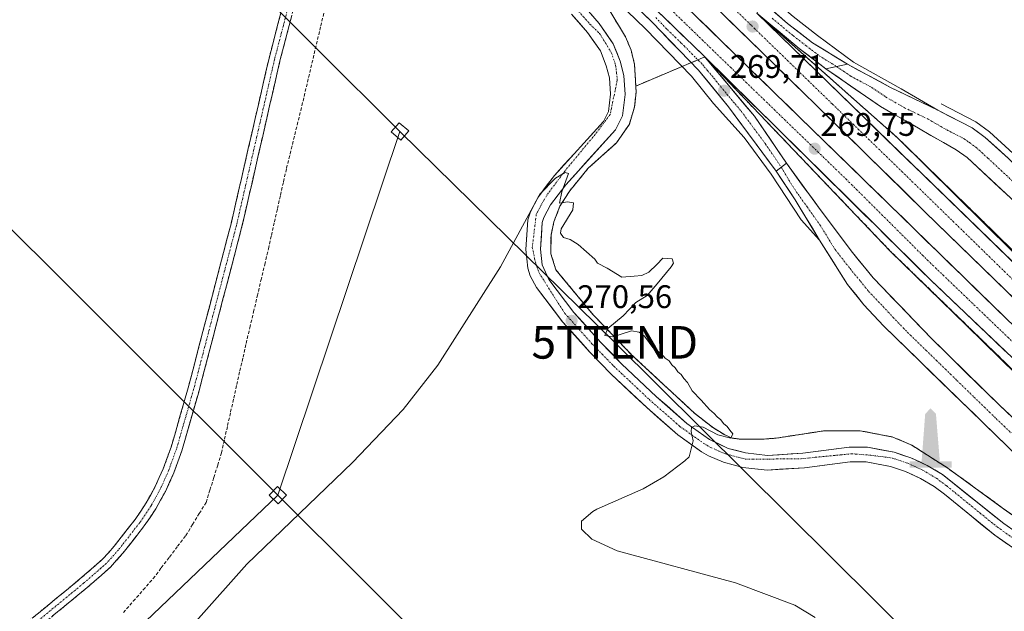
# Model space of a CAD drawing. Units: metres. Extents: x 626014 to 629530, y 4643965 to 4646340.
# Drawn here: x 626530 to 626833, y 4644189 to 4644370 of the extents above; entities that cross this region are included whole.
import ezdxf
from ezdxf.enums import TextEntityAlignment as Align

# ---------------------------------------------------------------- set-up
doc = ezdxf.new("R2010")
doc.units = ezdxf.units.M
doc.header["$MEASUREMENT"] = 0
for name, pattern in [('TRAZO_Y_PUNTO', [1, 0.5, -0.25, 0, -0.25]), ('TRAZOS', [0.75, 0.5, -0.25]), ('TRAZOSX2', [1.5, 1, -0.5])]:
    doc.linetypes.add(name, pattern=pattern)
doc.layers.get('0').update_dxf_attribs({"lineweight": 5})
for name, color, linetype, lineweight in [('Alambrada', 19, 'TRAZOS', 0), ('Arcén (en calzada doble)', 9, 'Continuous', 13), ('Camino', 19, 'TRAZOSX2', 0), ('Camino Cxs', 19, 'Continuous', 0), ('Camino eje', 19, 'TRAZO_Y_PUNTO', 0), ('Carretera de calzada doble', 1, 'Continuous', 13), ('Carretera de calzada doble Cxs', 1, 'Continuous', 13), ('Carretera de calzada doble eje', 1, 'TRAZO_Y_PUNTO', 0), ('Carretera de calzada única', 19, 'Continuous', 13), ('Carretera de calzada única Cxs', 19, 'Continuous', 13), ('Carretera de calzada única eje', 19, 'TRAZO_Y_PUNTO', 0), ('Carretera de calzada única eje en área de descanso', 19, 'TRAZO_Y_PUNTO', 0), ('Carretera de calzada única en área de descanso Cxs', 19, 'Continuous', 13), ('Carátula', 7, 'Continuous', 5), ('Corriente artificial lineal', 5, 'TRAZOSX2', 13), ('Cultivos herbáceos CxS', 92, 'Continuous', 0), ('Curva de nivel normal', 36, 'Continuous', 0), ('Monumento puntual', 7, 'Continuous', 0), ('Núcleo urbano CxS', 19, 'Continuous', 0), ('Punto de cota en terreno', 7, 'Continuous', 0), ('Rótulo de punto de cota en terreno', 19, 'Continuous', 0), ('Tendido', 6, 'Continuous', 0), ('Torre de tendido Cxs', 19, 'Continuous', 0), ('Torre de tendido puntual', 7, 'Continuous', 0), ('Área de descanso', 254, 'TRAZOSX2', 0), ('Área de descanso CxS', 254, 'Continuous', 0)]:
    doc.layers.add(name, color=color, linetype=linetype, lineweight=lineweight)
doc.styles.add('Arial', font='txt', dxfattribs={"height": 0.2})

# ---------------------------------------------------------------- blocks, each defined once
blk = doc.blocks.new('5PATER')
at = {"layer": 'Carátula', "linetype": 'Continuous', "lineweight": 5}
h = blk.add_hatch(color=250, dxfattribs=at)
edge = h.paths.add_edge_path()
edge.add_ellipse((0, 0.01), major_axis=(-1.33, -1.34), ratio=0.999422, start_angle=0, end_angle=360)
blk = doc.blocks.new('5MONUM')
at = {"layer": 'Carátula', "linetype": 'Continuous', "lineweight": 5, "extrusion": (0, 0, -1)}
blk.add_hatch(color=252, dxfattribs=at).paths.add_polyline_path([(6.43, -8.55), (-6.47, -8.54), (-6.47, -6.64), (-2.87, -6.64), (-1.67, 7.96), (-0.02, 9.65), (1.63, 7.96), (2.73, -6.64), (6.43, -6.64)])
blk = doc.blocks.new('5TTEND')
blk.add_text('5TTEND', height=10).set_placement((0, 0), align=Align.MIDDLE_CENTER)

msp = doc.modelspace()

# ---------------------------------------------------------------- linework, layer by layer
at = {"layer": 'Alambrada', "color": 19, "linetype": 'TRAZOS', "lineweight": 0}
msp.add_polyline3d([(626713.09, 4644370.67, 268.52), (626716.53, 4644365.1, 268.59), (626718.21, 4644360.98, 268.76), (626719.3, 4644356.62, 268.81), (626719.78, 4644348.1, 269.22), (626719.31, 4644343.53, 269.62), (626717.71, 4644338.28, 269.51), (626713.76, 4644332.51, 269.77), (626705.07, 4644324.73, 269.89), (626699.37, 4644317.75, 269.93), (626696.37, 4644313.06, 269.95), (626694.5, 4644308.21, 270.02), (626693.62, 4644304.17, 270.1), (626693.6, 4644298.35, 270.14), (626695.1, 4644293.51, 270.15), (626706.48, 4644279.78, 270.37), (626718.49, 4644267.28, 270.13), (626737.67, 4644249.47, 269.99), (626743.26, 4644245.12, 269.87), (626747.03, 4644242.76, 269.95), (626749.26, 4644241.78, 269.6), (626751.55, 4644241.47, 269.33), (626758.56, 4644241.44, 269.09), (626762.78, 4644241.76, 269.01), (626777.39, 4644244, 268.79), (626788.62, 4644244.05, 268.37), (626798.69, 4644242.1, 268.15), (626804.53, 4644239.6, 267.95), (626815.62, 4644232.51, 267.66), (626832.71, 4644220.1, 267.32), (626846.6, 4644210.19, 267.14)], dxfattribs=at)
at = {"layer": 'Arcén (en calzada doble)', "color": 9, "linetype": 'Continuous', "lineweight": 13}
for points in [[(626520.41, 4644609.89), (626522.39, 4644607.96), (626540.76, 4644590.09), (626626.25, 4644508.7), (626662.73, 4644472.49), (626687.87, 4644448.3), (626743.18, 4644394.35), (626760.58, 4644377.77), (626768, 4644371.28), (626775.52, 4644365.46), (626786.63, 4644357.24), (626801.23, 4644349.09), (626812.5, 4644342.54)], [(626501.31, 4644591.25), (626550.6, 4644542.24), (626589.02, 4644503.88), (626662.31, 4644426.23), (626683.07, 4644405.73), (626722.66, 4644367.52), (626736.77, 4644352.96), (626743.61, 4644344.6), (626753.01, 4644334.12), (626761.31, 4644322.84), (626770.46, 4644308.87), (626776.16, 4644302.64)], [(626813.49, 4644344.46), (626824.15, 4644338.98), (626828.43, 4644335.85), (626835.7, 4644329.21), (626865.22, 4644299.87), (626909.68, 4644255.14), (626914.85, 4644249.59), (626917.26, 4644246.71), (626920.07, 4644242.31), (626934.96, 4644214.44), (626938.34, 4644208.66), (626942.48, 4644202.58), (626945.53, 4644198.82), (626953.72, 4644190.02), (626976.35, 4644166.78), (627064.37, 4644080.82), (627163.4, 4643984.62)], [(626800.23, 4644333.94), (626844.38, 4644290.27), (626914.21, 4644222.6)], [(626797.9, 4644299.27), (626821.35, 4644276.35), (626862.41, 4644236.11), (626897.48, 4644202.6), (626907.02, 4644193.41)]]:
    msp.add_lwpolyline(points, dxfattribs=at)
at = {"layer": 'Camino', "color": 19, "linetype": 'TRAZOSX2', "lineweight": 0}
for points in [[(626627.87, 4644443.08), (626625.3, 4644433.39), (626622.69, 4644423.75), (626619.38, 4644404.3), (626616.68, 4644395.71), (626606.97, 4644358.54), (626595.28, 4644307.61), (626586.12, 4644272.56), (626582.12, 4644257.2), (626576.86, 4644238.96), (626574.47, 4644232.37), (626572, 4644226.88), (626569.22, 4644221.87), (626565.82, 4644216.82), (626559.4, 4644208.6), (626555.77, 4644204.55), (626548.86, 4644198.5), (626516.98, 4644172.3), (626495.86, 4644154.08), (626491.83, 4644151.59), (626489.22, 4644150.58), (626487.33, 4644150.29), (626484.96, 4644150.39)], [(626519.21, 4644169.66), (626551.09, 4644195.87), (626558.2, 4644202.09), (626562.05, 4644206.38), (626568.62, 4644214.79), (626572.17, 4644220.07), (626575.1, 4644225.34), (626577.67, 4644231.08), (626580.14, 4644237.9), (626585.45, 4644256.29), (626589.47, 4644271.69), (626598.64, 4644306.78), (626610.32, 4644357.72), (626620, 4644394.76), (626623.13, 4644404.73), (626624.81, 4644414.4), (626626.81, 4644422.33), (626628.45, 4644429.72), (626629.62, 4644431.9), (626633.43, 4644437.17)]]:
    msp.add_lwpolyline(points, dxfattribs=at)
at = {"layer": 'Camino Cxs', "color": 19, "linetype": 'Continuous', "lineweight": 0}
for points in [[(626534.69, 4644186.86, 269.54), (626538.23, 4644189.77, 269.5), (626541.78, 4644192.68, 269.43), (626545.32, 4644195.59, 269.44), (626548.86, 4644198.5, 269.4), (626552.32, 4644201.53, 269.29), (626555.77, 4644204.55, 269.3), (626557.59, 4644206.58, 269.23), (626559.4, 4644208.6, 269.23), (626561.54, 4644211.34, 269.18), (626563.68, 4644214.08, 269.1), (626565.82, 4644216.82, 269.03), (626567.52, 4644219.35, 268.93), (626569.22, 4644221.87, 268.89), (626570.61, 4644224.38, 268.84), (626572, 4644226.88, 268.71), (626573.24, 4644229.63, 268.62), (626574.47, 4644232.37, 268.56), (626575.67, 4644235.67, 268.47), (626576.86, 4644238.96, 268.32), (626578.18, 4644243.52, 268.33), (626579.49, 4644248.08, 268.25), (626580.81, 4644252.64, 268.13), (626582.12, 4644257.2, 268.05), (626583.12, 4644261.04, 268.1), (626584.12, 4644264.88, 268.12), (626585.12, 4644268.72, 268.05), (626586.12, 4644272.56, 267.86), (626587.27, 4644276.94, 267.89), (626588.41, 4644281.32, 267.89), (626589.56, 4644285.7, 267.78), (626590.7, 4644290.09, 267.62), (626591.85, 4644294.47, 267.47), (626592.99, 4644298.85, 267.38), (626594.14, 4644303.23, 267.4), (626595.28, 4644307.61, 267.38), (626596.34, 4644312.24, 267.19), (626597.41, 4644316.87, 267.12), (626598.47, 4644321.5, 267.23), (626599.53, 4644326.13, 267.27), (626600.59, 4644330.76, 267.19), (626601.66, 4644335.39, 267.11), (626602.72, 4644340.02, 267.16), (626603.78, 4644344.65, 267.21), (626604.84, 4644349.28, 267.19), (626605.91, 4644353.91, 267), (626606.97, 4644358.54, 266.91), (626608.18, 4644363.19, 267.07), (626609.4, 4644367.83, 267.02), (626610.61, 4644372.48, 266.97)], [(626613.95, 4644371.61, 266.82), (626612.74, 4644366.98, 266.94), (626611.53, 4644362.35, 266.96), (626610.32, 4644357.72, 266.94), (626609.26, 4644353.09, 267.02), (626608.2, 4644348.46, 267.13), (626607.13, 4644343.83, 267.23), (626606.07, 4644339.2, 267.18), (626605.01, 4644334.57, 267.19), (626603.95, 4644329.93, 267.26), (626602.89, 4644325.3, 267.28), (626601.83, 4644320.67, 267.25), (626600.76, 4644316.04, 267.18), (626599.7, 4644311.41, 267.22), (626598.64, 4644306.78, 267.38), (626597.49, 4644302.39, 267.45), (626596.35, 4644298.01, 267.44), (626595.2, 4644293.62, 267.44), (626594.06, 4644289.24, 267.52), (626592.91, 4644284.85, 267.69), (626591.76, 4644280.46, 267.81), (626590.62, 4644276.08, 267.86), (626589.47, 4644271.69, 267.89), (626588.47, 4644267.84, 267.97), (626587.46, 4644263.99, 268.02), (626586.46, 4644260.14, 268.06), (626585.45, 4644256.29, 268.02), (626584.12, 4644251.69, 268.02), (626582.8, 4644247.1, 268.17), (626581.47, 4644242.5, 268.33), (626580.14, 4644237.9, 268.3), (626578.91, 4644234.49, 268.41), (626577.67, 4644231.08, 268.55), (626576.39, 4644228.21, 268.65), (626575.1, 4644225.34, 268.64), (626573.64, 4644222.71, 268.75), (626572.17, 4644220.07, 268.86), (626570.4, 4644217.43, 268.93), (626568.62, 4644214.79, 269.04), (626566.43, 4644211.99, 269.17), (626564.24, 4644209.18, 269.2), (626562.05, 4644206.38, 269.27), (626560.13, 4644204.24, 269.27), (626558.2, 4644202.09, 269.33), (626554.65, 4644198.98, 269.35), (626551.09, 4644195.87, 269.41), (626547.55, 4644192.96, 269.48), (626544.01, 4644190.05, 269.53), (626540.46, 4644187.13, 269.56)]]:
    msp.add_polyline3d(points, dxfattribs=at)
at = {"layer": 'Camino eje', "color": 19, "linetype": 'TRAZO_Y_PUNTO', "lineweight": 0}
msp.add_lwpolyline([(626618.34, 4644395.24), (626608.65, 4644358.13), (626602.8, 4644332.67), (626596.96, 4644307.2), (626587.8, 4644272.13), (626585.8, 4644264.45), (626583.79, 4644256.75), (626581.16, 4644247.63), (626578.5, 4644238.43), (626576.07, 4644231.73), (626574.84, 4644228.98), (626573.55, 4644226.11), (626572.09, 4644223.48), (626570.7, 4644220.97), (626567.22, 4644215.81), (626560.73, 4644207.49), (626556.99, 4644203.32), (626549.98, 4644197.19), (626534.04, 4644184.08)], dxfattribs=at)
at = {"layer": 'Carretera de calzada doble', "color": 1, "linetype": 'Continuous', "lineweight": 13}
for points in [[(626514.74, 4644600.82), (626517.9, 4644597.7), (626580.17, 4644535.54), (626623.3, 4644492.55), (626668.45, 4644448.07), (626761.95, 4644356.85), (626784.23, 4644335.16), (626808.55, 4644311.31), (626895.57, 4644226.74), (626939.72, 4644183.51), (626962.73, 4644161.25), (627037.35, 4644088.54), (627077.98, 4644049.28), (627144.56, 4643984.28)], [(627135.93, 4643984.12), (627052.72, 4644065.12), (626946.59, 4644168.57), (626840.68, 4644271.53), (626738.47, 4644371.12), (626709.36, 4644399.38), (626631.17, 4644476.06), (626596.02, 4644510.85), (626510.08, 4644596.42)], [(626956.57, 4644177.87), (626952.23, 4644181.78), (626878.61, 4644254.1), (626756.88, 4644372.33)], [(626740.57, 4644359.24), (626793.32, 4644307.16), (626810.43, 4644290.22), (626837.45, 4644264.45), (626860.96, 4644240.93), (626903.74, 4644199.64), (626917.75, 4644186.12), (626960.51, 4644145.17)]]:
    msp.add_lwpolyline(points, dxfattribs=at)
at = {"layer": 'Carretera de calzada doble Cxs', "color": 1, "linetype": 'Continuous', "lineweight": 13}
msp.add_lwpolyline([(626614.08, 4644481.5), (626624.05, 4644472.18), (626624.61, 4644471.62), (626625.56, 4644470.72), (626625.98, 4644470.25), (626626.43, 4644469.74), (626628.61, 4644467.66), (626649.87, 4644447.64), (626681.85, 4644415.99), (626740.57, 4644359.24)], dxfattribs=at)
for points in [[(626834.07, 4644267.67, 269.27), (626830.7, 4644270.89, 269.29), (626827.32, 4644274.11, 269.35), (626823.94, 4644277.34, 269.31), (626820.56, 4644280.56, 269.32), (626817.19, 4644283.78, 269.37), (626813.81, 4644287, 269.36), (626810.43, 4644290.22, 269.38), (626807.01, 4644293.61, 269.45), (626803.59, 4644297, 269.41), (626800.16, 4644300.38, 269.42), (626796.74, 4644303.77, 269.51), (626793.32, 4644307.16, 269.51), (626789.8, 4644310.63, 269.54), (626786.29, 4644314.1, 269.56), (626782.77, 4644317.58, 269.57), (626779.25, 4644321.05, 269.6), (626775.74, 4644324.52, 269.63), (626772.22, 4644327.99, 269.64), (626768.7, 4644331.46, 269.66), (626765.19, 4644334.94, 269.69), (626761.67, 4644338.41, 269.71), (626758.15, 4644341.88, 269.71), (626754.64, 4644345.35, 269.73), (626751.12, 4644348.82, 269.75), (626747.6, 4644352.3, 269.78), (626744.09, 4644355.77, 269.8), (626740.57, 4644359.24, 269.81), (626737.12, 4644362.58, 269.82), (626733.66, 4644365.92, 269.84), (626730.21, 4644369.25, 269.85), (626726.75, 4644372.59, 269.87)], [(626756.88, 4644372.33, 269.5), (626760.46, 4644368.85, 269.48), (626764.04, 4644365.38, 269.44), (626767.62, 4644361.9, 269.42), (626771.2, 4644358.42, 269.42), (626774.78, 4644354.94, 269.39), (626778.36, 4644351.47, 269.37), (626781.94, 4644347.99, 269.36), (626785.52, 4644344.51, 269.34), (626789.1, 4644341.03, 269.27), (626792.68, 4644337.56, 269.23), (626796.26, 4644334.08, 269.23), (626799.84, 4644330.6, 269.18), (626803.42, 4644327.12, 269.16), (626807, 4644323.65, 269.14), (626810.58, 4644320.17, 269.08), (626814.16, 4644316.69, 269.05), (626817.75, 4644313.22, 269.06), (626821.33, 4644309.74, 269.04), (626824.91, 4644306.26, 268.99), (626828.49, 4644302.78, 269), (626832.07, 4644299.31, 268.99), (626835.65, 4644295.83, 268.95)], [(626738.47, 4644371.12, 269.79), (626741.99, 4644367.69, 269.85), (626745.52, 4644364.25, 269.78), (626749.04, 4644360.82, 269.74), (626752.57, 4644357.38, 269.79), (626756.09, 4644353.95, 269.85), (626759.62, 4644350.52, 269.7), (626763.14, 4644347.08, 269.68), (626766.67, 4644343.65, 269.81), (626770.19, 4644340.21, 269.65), (626773.71, 4644336.78, 269.59), (626777.24, 4644333.34, 269.7), (626780.76, 4644329.91, 269.62), (626784.29, 4644326.48, 269.51), (626787.81, 4644323.04, 269.56), (626791.34, 4644319.61, 269.57), (626794.86, 4644316.17, 269.45), (626798.39, 4644312.74, 269.49), (626801.91, 4644309.31, 269.54), (626805.44, 4644305.87, 269.45), (626808.96, 4644302.44, 269.38), (626812.48, 4644299, 269.45), (626816.01, 4644295.57, 269.34), (626819.53, 4644292.13, 269.36), (626823.06, 4644288.7, 269.37), (626826.58, 4644285.27, 269.31), (626830.11, 4644281.83, 269.18), (626833.63, 4644278.4, 269.24)], [(626836.4, 4644284.25, 269), (626832.92, 4644287.63, 269.01), (626829.43, 4644291.01, 269.04), (626825.95, 4644294.4, 269.08), (626822.47, 4644297.78, 269.12), (626818.99, 4644301.16, 269.11), (626815.51, 4644304.54, 269.15), (626812.03, 4644307.93, 269.18), (626808.55, 4644311.31, 269.19), (626805.08, 4644314.72, 269.2), (626801.6, 4644318.12, 269.27), (626798.13, 4644321.53, 269.23), (626794.65, 4644324.94, 269.26), (626791.18, 4644328.35, 269.36), (626787.7, 4644331.75, 269.3), (626784.23, 4644335.16, 269.33), (626781.05, 4644338.26, 269.41), (626777.86, 4644341.36, 269.36), (626774.68, 4644344.46, 269.4), (626771.5, 4644347.55, 269.45), (626768.32, 4644350.65, 269.41), (626765.13, 4644353.75, 269.47), (626761.95, 4644356.85, 269.46), (626758.49, 4644360.23, 269.45), (626755.02, 4644363.61, 269.51), (626751.56, 4644366.99, 269.54), (626748.1, 4644370.36, 269.48)]]:
    msp.add_polyline3d(points, dxfattribs=at)
at = {"layer": 'Carretera de calzada doble eje', "color": 1, "linetype": 'TRAZO_Y_PUNTO', "lineweight": 0}
for points in [[(626534.87, 4644586.25), (626557.4, 4644563.45), (626594.38, 4644526.72), (626631.12, 4644490.46), (626655.54, 4644465.86), (626693.96, 4644428.87), (626717.73, 4644405.09), (626755.19, 4644368.59), (626780.07, 4644344.45), (626804.56, 4644320.67), (626879.48, 4644247.66), (626917.11, 4644211), (626954.09, 4644174.74), (626979.06, 4644150.72), (627023.59, 4644107.18), (627050.73, 4644080.76), (627076.18, 4644056.02), (627101.63, 4644031.29), (627137.88, 4643995.98), (627149.82, 4643984.37)], [(626607.03, 4644494.94), (626664.05, 4644438.72), (626699.67, 4644403.24), (626784.32, 4644321.34), (626809.32, 4644296.47), (626844.79, 4644262.45), (626896.44, 4644211.8), (626940.63, 4644169.05), (626977.55, 4644133.72), (627029.97, 4644082.33), (627077.21, 4644035.95), (627130.79, 4643984.03)]]:
    msp.add_lwpolyline(points, dxfattribs=at)
at = {"layer": 'Carretera de calzada única', "color": 19, "linetype": 'Continuous', "lineweight": 13}
for points in [[(626552.74, 4644574.98), (626624.38, 4644506.78), (626660.86, 4644470.57), (626686.01, 4644446.38), (626741.32, 4644392.42), (626758.77, 4644375.79), (626766.3, 4644369.21), (626773.99, 4644363.25), (626784.73, 4644356.64)], [(626762.83, 4644323.8), (626748.13, 4644343.59), (626738.91, 4644354.86), (626724.68, 4644369.54), (626685.07, 4644407.78), (626664.36, 4644428.23), (626614.08, 4644481.5)], [(626703.17, 4644375.18), (626708.43, 4644369.21), (626712.77, 4644362.96), (626714.91, 4644357.58), (626716.03, 4644353.2), (626716.44, 4644347.38), (626715.63, 4644340.84), (626713.46, 4644336.46), (626698.15, 4644319.63), (626693.47, 4644313.42), (626691.44, 4644309.6), (626690.94, 4644307.99), (626690.36, 4644299.83), (626690.91, 4644294.99), (626692.98, 4644290.54), (626700.68, 4644280.4), (626708.81, 4644271.29), (626715.31, 4644264.62), (626726.09, 4644254.47), (626735.37, 4644246.32), (626742.3, 4644241.37), (626748.09, 4644238.63), (626753.4, 4644237.22), (626760.12, 4644236.47), (626771.06, 4644237.14), (626785.25, 4644238.96), (626790.91, 4644238.96), (626799.05, 4644237.44), (626804.24, 4644235.68), (626809.24, 4644233.41), (626813.9, 4644230.62), (626832.75, 4644215.52), (626847.98, 4644204.86)], [(626778.05, 4644355.29), (626769.9, 4644361.51), (626756.88, 4644372.33)], [(626845.55, 4644201.07), (626830.04, 4644211.93), (626814.54, 4644224.54), (626811.4, 4644226.87), (626807.15, 4644229.42), (626802.59, 4644231.49), (626797.91, 4644233.07), (626790.49, 4644234.46), (626785.54, 4644234.46), (626771.49, 4644232.66), (626760.01, 4644231.95), (626752.57, 4644232.78), (626746.62, 4644234.36), (626742.04, 4644236.32), (626739.86, 4644237.59), (626732.57, 4644242.79), (626723.06, 4644251.14), (626712.15, 4644261.41), (626705.52, 4644268.22), (626697.2, 4644277.54), (626689.19, 4644288.09), (626687.26, 4644291.65), (626686.49, 4644294.04), (626685.84, 4644299.73), (626686.49, 4644308.83), (626687.27, 4644311.34), (626689.66, 4644315.84), (626694.68, 4644322.5), (626709.71, 4644339.02), (626711.26, 4644342.15), (626711.92, 4644347.5), (626711.57, 4644352.48), (626710.62, 4644356.19), (626708.78, 4644360.82), (626704.88, 4644366.43), (626699.95, 4644372.03)], [(626740.57, 4644359.24), (626756.11, 4644340.71), (626765.98, 4644326.25)], [(626926.54, 4644213.07), (626920.35, 4644222.35), (626912.04, 4644237.92), (626907.61, 4644244.06), (626887.7, 4644264.08), (626860.05, 4644291.55), (626837.94, 4644312.72), (626821.53, 4644327.98), (626818.13, 4644330.38), (626794.91, 4644343.68), (626778.05, 4644355.29)], [(626784.73, 4644356.64), (626798, 4644349.55), (626812.5, 4644342.54)], [(626812.5, 4644342.54), (626823.01, 4644337.14), (626827.06, 4644334.18), (626834.21, 4644327.65), (626863.69, 4644298.34), (626908.12, 4644253.64), (626913.23, 4644248.16), (626915.51, 4644245.43), (626918.2, 4644241.22), (626933.07, 4644213.39)], [(626776.16, 4644302.64), (626768.63, 4644315.03), (626762.83, 4644323.8)], [(626765.98, 4644326.25), (626776.33, 4644312.02), (626786.25, 4644298.82), (626792.61, 4644291.07), (626810.64, 4644272.24), (626831.45, 4644251.93), (626849.99, 4644234.26), (626868.09, 4644215.83), (626871.75, 4644212.44), (626876.9, 4644208.52), (626881.39, 4644206.32), (626890.02, 4644203.14), (626894.1, 4644200.86)], [(626895.41, 4644193.62), (626872.71, 4644203.12), (626870.53, 4644204.34), (626866.45, 4644207.38), (626833.92, 4644239.21), (626795.82, 4644276.23), (626789.73, 4644282.78), (626784.78, 4644288.93), (626776.16, 4644302.64)]]:
    msp.add_lwpolyline(points, dxfattribs=at)
at = {"layer": 'Carretera de calzada única Cxs', "color": 19, "linetype": 'Continuous', "lineweight": 13}
for points in [[(626784.73, 4644356.64), (626778.05, 4644355.29)], [(626765.98, 4644326.25), (626762.83, 4644323.8)]]:
    msp.add_lwpolyline(points, dxfattribs=at)
for points in [[(626705.8, 4644372.2, 268.27), (626708.43, 4644369.21, 268.44), (626710.6, 4644366.09, 268.59), (626712.77, 4644362.96, 268.74), (626713.84, 4644360.27, 268.82), (626714.91, 4644357.58, 268.92), (626716.03, 4644353.2, 269.02), (626716.24, 4644350.29, 269.1), (626716.44, 4644347.38, 269.18), (626716.04, 4644344.11, 269.26), (626715.63, 4644340.84, 269.33), (626713.46, 4644336.46, 269.56), (626710.4, 4644333.09, 269.59), (626707.34, 4644329.73, 269.74), (626704.27, 4644326.36, 269.8), (626701.21, 4644323, 269.82), (626698.15, 4644319.63, 269.94), (626695.81, 4644316.53, 269.97), (626693.47, 4644313.42, 270.11), (626691.44, 4644309.6, 270.1), (626690.94, 4644307.99, 270.08), (626690.65, 4644303.91, 270.22), (626690.36, 4644299.83, 270.28), (626690.91, 4644294.99, 270.35), (626692.98, 4644290.54, 270.36), (626695.55, 4644287.16, 270.36), (626698.11, 4644283.78, 270.4), (626700.68, 4644280.4, 270.44), (626703.39, 4644277.36, 270.46), (626706.1, 4644274.33, 270.39), (626708.81, 4644271.29, 270.03), (626712.06, 4644267.96, 270.14), (626715.31, 4644264.62, 270.13), (626718.9, 4644261.24, 270.1), (626722.5, 4644257.85, 270.09), (626726.09, 4644254.47, 270), (626729.18, 4644251.75, 270), (626732.28, 4644249.04, 270.01), (626735.37, 4644246.32, 269.98), (626738.84, 4644243.85, 269.9), (626742.3, 4644241.37, 269.83), (626745.2, 4644240, 269.81), (626748.09, 4644238.63, 269.63), (626750.75, 4644237.93, 269.55), (626753.4, 4644237.22, 269.44), (626756.76, 4644236.85, 269.31), (626760.12, 4644236.47, 269.29), (626763.77, 4644236.69, 269.2), (626767.41, 4644236.92, 269.09), (626771.06, 4644237.14, 269.02), (626775.79, 4644237.75, 268.93), (626780.52, 4644238.35, 268.87), (626785.25, 4644238.96, 268.69), (626788.08, 4644238.96, 268.6), (626790.91, 4644238.96, 268.52), (626794.98, 4644238.2, 268.36), (626799.05, 4644237.44, 268.18), (626801.65, 4644236.56, 268.09), (626804.24, 4644235.68, 268.02), (626806.74, 4644234.55, 267.95), (626809.24, 4644233.41, 267.84), (626811.57, 4644232.02, 267.78), (626813.9, 4644230.62, 267.76), (626817.67, 4644227.6, 267.71), (626821.44, 4644224.58, 267.7), (626825.21, 4644221.56, 267.6), (626828.98, 4644218.54, 267.53), (626832.75, 4644215.52, 267.48), (626836.56, 4644212.86, 267.33)], [(626726.75, 4644372.59, 269.87), (626730.21, 4644369.25, 269.85), (626733.66, 4644365.92, 269.84), (626737.12, 4644362.58, 269.82), (626740.57, 4644359.24, 269.81), (626740.57, 4644359.24, 269.81), (626743.68, 4644355.53, 269.79), (626746.79, 4644351.83, 269.76), (626749.89, 4644348.12, 269.72), (626753, 4644344.42, 269.69), (626756.11, 4644340.71, 269.66), (626758.58, 4644337.1, 269.64), (626761.05, 4644333.48, 269.63), (626763.51, 4644329.87, 269.57), (626765.98, 4644326.25, 269.51), (626762.83, 4644323.8, 269.3), (626759.89, 4644327.76, 269.34), (626756.95, 4644331.72, 269.38), (626754.01, 4644335.67, 269.43), (626751.07, 4644339.63, 269.58), (626748.13, 4644343.59, 269.59), (626745.06, 4644347.35, 269.6), (626741.98, 4644351.1, 269.65), (626738.91, 4644354.86, 269.66), (626736.06, 4644357.8, 269.69), (626733.22, 4644360.73, 269.71), (626730.37, 4644363.67, 269.75), (626727.53, 4644366.6, 269.74), (626724.68, 4644369.54, 269.75), (626721.38, 4644372.73, 269.79)], [(626762.54, 4644372.5, 269.34), (626766.3, 4644369.21, 269.3), (626770.15, 4644366.23, 269.25), (626773.99, 4644363.25, 269.27), (626777.57, 4644361.05, 269.18), (626781.15, 4644358.84, 269.19), (626784.73, 4644356.64, 269.1), (626784.73, 4644356.64, 269.1), (626781.39, 4644355.97, 269.26), (626778.05, 4644355.29, 269.32), (626775.33, 4644357.36, 269.35), (626772.62, 4644359.44, 269.37), (626769.9, 4644361.51, 269.39), (626766.65, 4644364.22, 269.4), (626763.39, 4644366.92, 269.44), (626760.14, 4644369.63, 269.48), (626756.88, 4644372.33, 269.5)], [(626833.92, 4644209.22, 267.59), (626830.04, 4644211.93, 267.78), (626826.17, 4644215.08, 267.99), (626822.29, 4644218.24, 267.98), (626818.42, 4644221.39, 267.98), (626814.54, 4644224.54, 268.02), (626811.4, 4644226.87, 268.07), (626807.15, 4644229.42, 268.09), (626804.87, 4644230.46, 268.15), (626802.59, 4644231.49, 268.2), (626797.91, 4644233.07, 268.3), (626794.2, 4644233.77, 268.39), (626790.49, 4644234.46, 268.47), (626785.54, 4644234.46, 268.52), (626780.86, 4644233.86, 268.59), (626776.17, 4644233.26, 268.71), (626771.49, 4644232.66, 268.74), (626767.66, 4644232.42, 269.08), (626763.84, 4644232.19, 269.37), (626760.01, 4644231.95, 269.56), (626756.29, 4644232.37, 269.59), (626752.57, 4644232.78, 269.58), (626749.6, 4644233.57, 269.58), (626746.62, 4644234.36, 269.66), (626742.04, 4644236.32, 269.85), (626739.86, 4644237.59, 269.92), (626736.22, 4644240.19, 270.02), (626732.57, 4644242.79, 269.96), (626729.4, 4644245.57, 269.99), (626726.23, 4644248.36, 269.95), (626723.06, 4644251.14, 270.06), (626719.42, 4644254.56, 270.13), (626715.79, 4644257.99, 270.17), (626712.15, 4644261.41, 270.22), (626708.84, 4644264.82, 270.26), (626705.52, 4644268.22, 270.34), (626702.75, 4644271.33, 270.34), (626699.97, 4644274.43, 270.39), (626697.2, 4644277.54, 270.47), (626694.53, 4644281.06, 270.43), (626691.86, 4644284.57, 270.46), (626689.19, 4644288.09, 270.35), (626687.26, 4644291.65, 270.32), (626686.49, 4644294.04, 270.36), (626686.17, 4644296.89, 270.36), (626685.84, 4644299.73, 270.32), (626686.17, 4644304.28, 270.26), (626686.49, 4644308.83, 269.94), (626687.27, 4644311.34, 269.61), (626688.47, 4644313.59, 269.55), (626689.66, 4644315.84, 269.57), (626692.17, 4644319.17, 269.62), (626694.68, 4644322.5, 269.5), (626697.69, 4644325.8, 269.38), (626700.69, 4644329.11, 269.42), (626703.7, 4644332.41, 269.34), (626706.7, 4644335.72, 269.18), (626709.71, 4644339.02, 269.17), (626711.26, 4644342.15, 269.3), (626711.59, 4644344.83, 269.21), (626711.92, 4644347.5, 269.07), (626711.57, 4644352.48, 268.88), (626710.62, 4644356.19, 268.74), (626708.78, 4644360.82, 268.57), (626706.83, 4644363.63, 268.45), (626704.88, 4644366.43, 268.42), (626702.42, 4644369.23, 268.33), (626699.95, 4644372.03, 268.24)]]:
    msp.add_polyline3d(points, dxfattribs=at)
at = {"layer": 'Carretera de calzada única eje', "color": 19, "linetype": 'TRAZO_Y_PUNTO', "lineweight": 0}
for points in [[(626700.63, 4644374.59), (626705.56, 4644368.99), (626708.54, 4644366.12), (626712.12, 4644360.31), (626713.49, 4644356.39), (626714, 4644351.78), (626711.78, 4644341.19), (626707.17, 4644335.05), (626697.95, 4644323.95), (626692.83, 4644317.12), (626691.12, 4644314.39), (626689.07, 4644310.46), (626687.88, 4644300.39), (626688.56, 4644296.98), (626689.24, 4644294.59), (626689.93, 4644292.54), (626697.88, 4644280.1), (626706.2, 4644270.78), (626712.83, 4644263.97), (626723.74, 4644253.7), (626733.25, 4644245.35), (626740.54, 4644240.15), (626742.72, 4644238.88), (626747.3, 4644236.92), (626753.25, 4644235.34), (626760.61, 4644235.34), (626770.46, 4644235.45), (626786.02, 4644236.96), (626791.9, 4644236.53), (626798.59, 4644235.63), (626803.27, 4644234.05), (626807.83, 4644231.98), (626812.08, 4644229.43), (626815.22, 4644227.1), (626830.72, 4644214.49), (626846.23, 4644203.63)], [(626725.79, 4644370.99), (626729.35, 4644367.32), (626733.54, 4644363.27), (626734.55, 4644362.3), (626738.1, 4644358.63), (626739.74, 4644357.05), (626740.23, 4644356.47), (626740.71, 4644355.89), (626741.68, 4644354.73), (626743.63, 4644352.42), (626748.23, 4644346.78), (626750.18, 4644344.47), (626752.12, 4644342.15), (626759.47, 4644332.25), (626764.4, 4644325.02)], [(626761.59, 4644370.77), (626768.1, 4644365.36), (626771.95, 4644362.38), (626776.02, 4644359.27), (626781.38, 4644355.96)]]:
    msp.add_lwpolyline(points, dxfattribs=at)
at = {"layer": 'Carretera de calzada única eje en área de descanso', "color": 19, "linetype": 'TRAZO_Y_PUNTO', "lineweight": 0}
for points in [[(626781.38, 4644355.96), (626783.5, 4644354.51), (626785.6, 4644353.06), (626792.24, 4644349.52), (626796.45, 4644346.61), (626802.26, 4644343.29), (626809.51, 4644339.78), (626815.31, 4644336.46), (626820.57, 4644333.76), (626822.27, 4644332.56), (626824.29, 4644331.08), (626827.87, 4644327.82), (626836.07, 4644320.18)], [(626764.4, 4644325.02), (626766.7, 4644321.07), (626769.58, 4644316.69), (626772.32, 4644312.86), (626776.24, 4644307.33), (626780.95, 4644299.71), (626785.51, 4644293.87), (626788.7, 4644290), (626791.17, 4644286.92), (626795.68, 4644282.22), (626798.72, 4644278.94), (626803.23, 4644274.23), (626813.19, 4644264.56), (626818.39, 4644259.48), (626823.59, 4644254.41), (626830.41, 4644247.78), (626835.05, 4644243.36)]]:
    msp.add_lwpolyline(points, dxfattribs=at)
at = {"layer": 'Carretera de calzada única en área de descanso Cxs', "color": 19, "linetype": 'Continuous', "lineweight": 13}
for points in [[(626784.73, 4644356.64), (626778.05, 4644355.29)], [(626765.98, 4644326.25), (626762.83, 4644323.8)]]:
    msp.add_lwpolyline(points, dxfattribs=at)
for points in [[(626834.66, 4644315.77, 268.6), (626831.38, 4644318.82, 268.59), (626828.09, 4644321.88, 268.61), (626824.81, 4644324.93, 268.64), (626821.53, 4644327.98, 268.71), (626818.13, 4644330.38, 268.72), (626814.26, 4644332.6, 268.74), (626810.39, 4644334.81, 268.78), (626806.52, 4644337.03, 268.85), (626802.65, 4644339.25, 268.92), (626798.78, 4644341.46, 269.03), (626794.91, 4644343.68, 269.1), (626791.54, 4644346, 269.16), (626788.17, 4644348.32, 269.24), (626784.79, 4644350.65, 269.28), (626781.42, 4644352.97, 269.3), (626778.05, 4644355.29, 269.32), (626781.39, 4644355.97, 269.26), (626784.73, 4644356.64, 269.1), (626788.05, 4644354.87, 269.01), (626791.37, 4644353.1, 269.08), (626794.68, 4644351.32, 268.85), (626798, 4644349.55, 268.92), (626801.63, 4644347.8, 269.04), (626805.25, 4644346.05, 268.84), (626808.88, 4644344.29, 268.86), (626812.5, 4644342.54, 268.83), (626816, 4644340.74, 268.7), (626819.51, 4644338.94, 268.74), (626823.01, 4644337.14, 268.74), (626825.04, 4644335.66, 268.78), (626827.06, 4644334.18, 268.78), (626830.64, 4644330.92, 268.62), (626834.21, 4644327.65, 268.48)], [(626833.92, 4644239.21, 267.39), (626830.46, 4644242.58, 267.47), (626826.99, 4644245.94, 267.55), (626823.53, 4644249.31, 267.67), (626820.07, 4644252.67, 267.78), (626816.6, 4644256.04, 267.88), (626813.14, 4644259.4, 268.02), (626809.67, 4644262.77, 268.2), (626806.21, 4644266.13, 268.35), (626802.75, 4644269.5, 268.42), (626799.28, 4644272.86, 268.49), (626795.82, 4644276.23, 268.55), (626792.78, 4644279.51, 268.57), (626789.73, 4644282.78, 268.61), (626787.26, 4644285.86, 268.66), (626784.78, 4644288.93, 268.68), (626782.63, 4644292.36, 268.7), (626780.47, 4644295.79, 268.73), (626778.32, 4644299.21, 268.75), (626776.16, 4644302.64, 268.87), (626773.65, 4644306.77, 268.93), (626771.14, 4644310.9, 269.06), (626768.63, 4644315.03, 269.17), (626766.7, 4644317.95, 269.29), (626764.76, 4644320.88, 269.27), (626762.83, 4644323.8, 269.3), (626765.98, 4644326.25, 269.51), (626768.57, 4644322.69, 269.48), (626771.16, 4644319.14, 269.41), (626773.74, 4644315.58, 269.34), (626776.33, 4644312.02, 269.23), (626778.81, 4644308.72, 269.14), (626781.29, 4644305.42, 269.03), (626783.77, 4644302.12, 268.94), (626786.25, 4644298.82, 268.82), (626788.37, 4644296.24, 268.76), (626790.49, 4644293.65, 268.68), (626792.61, 4644291.07, 268.64), (626795.62, 4644287.93, 268.55), (626798.62, 4644284.79, 268.53), (626801.63, 4644281.66, 268.44), (626804.63, 4644278.52, 268.34), (626807.64, 4644275.38, 268.31), (626810.64, 4644272.24, 268.17), (626814.11, 4644268.86, 268.06), (626817.58, 4644265.47, 267.95), (626821.05, 4644262.09, 267.78), (626824.51, 4644258.7, 267.69), (626827.98, 4644255.32, 267.61), (626831.45, 4644251.93, 267.48), (626834.54, 4644248.99, 267.41)]]:
    msp.add_polyline3d(points, dxfattribs=at)
at = {"layer": 'Corriente artificial lineal', "color": 5, "linetype": 'TRAZOSX2', "lineweight": 13}
msp.add_polyline3d([(626562.21, 4644188.16, 268.46), (626565.25, 4644191.65, 268.66), (626568.29, 4644195.13, 268.7), (626571.33, 4644198.61, 268.46), (626573.85, 4644201.92, 268.77), (626576.36, 4644205.23, 268.5), (626578.87, 4644208.54, 268.85), (626581.39, 4644211.84, 268.23), (626583.46, 4644215.24, 268.48), (626585.53, 4644218.63, 268.08), (626587.61, 4644222.03, 268.46), (626588.8, 4644225.83, 268.51), (626589.99, 4644229.64, 268.24), (626591.18, 4644233.44, 267.61), (626592.37, 4644237.24, 267.76), (626593.29, 4644241.43, 267.79), (626594.22, 4644245.62, 267.78), (626595.15, 4644249.81, 267.73), (626596.1, 4644254.02, 267.59), (626597.05, 4644258.22, 267.6), (626598, 4644262.43, 267.7), (626598.96, 4644266.64, 267.87), (626599.91, 4644270.85, 267.76), (626601.06, 4644275.7, 267.38), (626602.2, 4644280.55, 267.35), (626603.35, 4644285.4, 267.68), (626604.49, 4644290.25, 267.76), (626605.64, 4644295.1, 267.33), (626606.79, 4644299.95, 267.17), (626607.71, 4644304.07, 267.32), (626608.64, 4644308.2, 267.47), (626609.57, 4644312.32, 267.43), (626610.49, 4644316.44, 267.23), (626611.42, 4644320.57, 267.01), (626612.34, 4644324.69, 267.19), (626613.44, 4644329.12, 267.49), (626614.53, 4644333.55, 267.3), (626615.62, 4644337.98, 267), (626616.71, 4644342.42, 267.1), (626617.74, 4644346.78, 267.31), (626618.77, 4644351.15, 267.33), (626619.81, 4644355.51, 267.09), (626620.84, 4644359.88, 266.88), (626621.87, 4644364.24, 266.88), (626622.86, 4644368.41, 266.76), (626623.85, 4644372.58, 266.91)], dxfattribs=at)
at = {"layer": 'Cultivos herbáceos CxS', "color": 92, "linetype": 'Continuous', "lineweight": 0}
msp.add_polyline3d([(626705.67, 4644383.18, 269.46), (626716.53, 4644365.1, 268.76), (626718.21, 4644360.98, 268.73), (626719.3, 4644356.62, 268.96), (626719.67, 4644349.96, 269.48), (626719.78, 4644348.1, 269.62), (626719.31, 4644343.53, 269.79), (626717.71, 4644338.28, 269.92), (626713.76, 4644332.51, 269.94), (626705.07, 4644324.73, 269.97), (626699.37, 4644317.75, 269.98), (626696.37, 4644313.06, 269.98), (626694.5, 4644308.21, 270.03), (626693.62, 4644304.17, 270.1), (626693.6, 4644298.35, 270.15), (626695.1, 4644293.51, 270.27), (626696.96, 4644291.26, 270.27), (626706.48, 4644279.78, 270.28), (626713.62, 4644272.35, 270.26), (626714.37, 4644271.57, 270.23), (626718.49, 4644267.28, 270.13), (626737.67, 4644249.47, 270.04), (626743.26, 4644245.12, 269.94), (626747.03, 4644242.76, 269.71), (626749.26, 4644241.78, 269.54), (626749.79, 4644241.71, 269.49), (626751.55, 4644241.47, 269.35), (626758.56, 4644241.44, 269.11), (626762.78, 4644241.76, 269.07), (626764.2, 4644241.98, 269.08), (626777.39, 4644244, 268.87), (626788.62, 4644244.05, 268.49), (626791.36, 4644243.52, 268.42), (626798.69, 4644242.1, 268.06), (626804.53, 4644239.6, 267.95), (626815.62, 4644232.51, 267.65), (626832.71, 4644220.1, 267.36), (626846.6, 4644210.19, 267.2)], dxfattribs=at)
msp.add_polyline3d([(626705.67, 4644383.18, 269.46), (626716.53, 4644365.1, 268.76), (626718.21, 4644360.98, 268.73), (626719.3, 4644356.62, 268.96), (626719.67, 4644349.96, 269.48), (626719.78, 4644348.1, 269.62), (626719.31, 4644343.53, 269.79), (626717.71, 4644338.28, 269.92), (626713.76, 4644332.51, 269.94), (626705.07, 4644324.73, 269.97), (626699.37, 4644317.75, 269.98), (626696.37, 4644313.06, 269.98), (626694.5, 4644308.21, 270.03), (626693.62, 4644304.17, 270.1), (626693.6, 4644298.35, 270.15), (626695.1, 4644293.51, 270.27), (626696.96, 4644291.26, 270.27), (626706.48, 4644279.78, 270.28), (626713.62, 4644272.35, 270.26), (626714.37, 4644271.57, 270.23), (626718.49, 4644267.28, 270.13), (626737.67, 4644249.47, 270.04), (626743.26, 4644245.12, 269.94), (626747.03, 4644242.76, 269.71), (626749.26, 4644241.78, 269.54), (626749.79, 4644241.71, 269.49), (626751.55, 4644241.47, 269.35), (626758.56, 4644241.44, 269.11), (626762.78, 4644241.76, 269.07), (626764.2, 4644241.98, 269.08), (626777.39, 4644244, 268.87), (626788.62, 4644244.05, 268.49), (626791.36, 4644243.52, 268.42), (626798.69, 4644242.1, 268.06), (626804.53, 4644239.6, 267.95), (626815.62, 4644232.51, 267.65), (626832.71, 4644220.1, 267.36), (626846.6, 4644210.19, 267.2)], dxfattribs=at)
at = {"layer": 'Curva de nivel normal', "color": 36, "linetype": 'Continuous', "lineweight": 0}
msp.add_polyline3d([(626569.6, 4644168.78, 270), (626600.16, 4644203.05, 270), (626632.63, 4644234.3, 270), (626648.23, 4644250.55, 270), (626658.83, 4644264.22, 270), (626678.06, 4644294.4, 270), (626690.19, 4644316.69, 270), (626694.96, 4644321.64, 270), (626697.95, 4644323.41, 270), (626698.98, 4644323.05, 270), (626696.96, 4644317.45, 270), (626696.22, 4644313.97, 270), (626698.72, 4644314.33, 270), (626700.5, 4644314.11, 270), (626700.36, 4644311.97, 270), (626696.79, 4644306.07, 270), (626696.53, 4644304.72, 270), (626697.51, 4644303.46, 270), (626699.53, 4644302.81, 270), (626701.95, 4644301.23, 270), (626707.13, 4644296.75, 270), (626707.91, 4644295.52, 270), (626710.88, 4644294.02, 270), (626715.43, 4644291.26, 270), (626719.19, 4644291.54, 270), (626721.52, 4644291.77, 270), (626723.68, 4644292.72, 270), (626726.15, 4644295.09, 270), (626728.01, 4644297.11, 270), (626730.87, 4644296.88, 270), (626731.25, 4644295.58, 270), (626730.58, 4644294.4, 270), (626726.2, 4644289.2, 270), (626723.2, 4644285.57, 270), (626719.64, 4644283.44, 270), (626715.76, 4644279.3, 270), (626711.13, 4644275.48, 270), (626710.16, 4644273.31, 270), (626712.57, 4644272.85, 270), (626718.37, 4644274.72, 270), (626720.68, 4644274.36, 270), (626722.34, 4644273.08, 270), (626724.9, 4644269.67, 270), (626727.59, 4644267.67, 270), (626728.75, 4644266.38, 270), (626729.9, 4644265.53, 270), (626730.71, 4644264.34, 270), (626731.78, 4644263.41, 270), (626732.55, 4644262.18, 270), (626733.65, 4644261.28, 270), (626734.44, 4644260.08, 270), (626735.55, 4644258.84, 270), (626736.96, 4644256.26, 270), (626739.8, 4644253.43, 270), (626742.28, 4644250.57, 270), (626743.75, 4644249.38, 270), (626744.68, 4644248.3, 270), (626745.81, 4644247.44, 270), (626746.66, 4644246.29, 270), (626747.74, 4644245.37, 270), (626748.55, 4644244.18, 270), (626749.5, 4644243.11, 270), (626748.87, 4644241.74, 270), (626744.86, 4644242.8, 270), (626740.39, 4644245.12, 270), (626737.78, 4644245.6, 270), (626736.77, 4644245.08, 270), (626736.73, 4644243.84, 270), (626737.36, 4644240.99, 270), (626736.09, 4644236.02, 270), (626734.78, 4644234.83, 270), (626728.31, 4644229.87, 270), (626721.96, 4644226.21, 270), (626707.69, 4644219.9, 270), (626706.43, 4644219.23, 270), (626702.99, 4644216.23, 270), (626702.98, 4644213.77, 270), (626706.14, 4644210.7, 270), (626713.94, 4644207.13, 270), (626750.33, 4644197.29, 270), (626768.57, 4644190.49, 270), (626774.84, 4644186.65, 270)], dxfattribs=at)
at = {"layer": 'Núcleo urbano CxS', "color": 19, "linetype": 'Continuous', "lineweight": 0}
for points in [[(626846.6, 4644210.19, 267.2), (626832.71, 4644220.1, 267.36), (626815.62, 4644232.51, 267.65), (626804.53, 4644239.6, 267.95), (626798.69, 4644242.1, 268.06), (626791.36, 4644243.52, 268.42), (626788.62, 4644244.05, 268.49), (626777.39, 4644244, 268.87), (626764.2, 4644241.98, 269.08), (626762.78, 4644241.76, 269.07), (626758.56, 4644241.44, 269.11), (626751.55, 4644241.47, 269.35), (626749.79, 4644241.71, 269.49), (626749.26, 4644241.78, 269.54), (626747.03, 4644242.76, 269.71), (626743.26, 4644245.12, 269.94), (626737.67, 4644249.47, 270.04), (626718.49, 4644267.28, 270.13), (626714.37, 4644271.57, 270.23), (626713.62, 4644272.35, 270.26), (626706.48, 4644279.78, 270.28), (626696.96, 4644291.26, 270.27), (626695.1, 4644293.51, 270.27), (626693.6, 4644298.35, 270.15), (626693.62, 4644304.17, 270.1), (626694.5, 4644308.21, 270.03), (626696.37, 4644313.06, 269.98), (626699.37, 4644317.75, 269.98), (626705.07, 4644324.73, 269.97), (626713.76, 4644332.51, 269.94), (626717.71, 4644338.28, 269.92), (626719.31, 4644343.53, 269.79), (626719.78, 4644348.1, 269.62), (626719.67, 4644349.96, 269.48), (626719.3, 4644356.62, 268.96), (626718.21, 4644360.98, 268.73), (626716.53, 4644365.1, 268.76), (626705.67, 4644383.18, 269.46)], [(626705.67, 4644383.18, 269.46), (626716.53, 4644365.1, 268.76), (626718.21, 4644360.98, 268.73), (626719.3, 4644356.62, 268.96), (626719.67, 4644349.96, 269.48), (626719.78, 4644348.1, 269.62), (626719.31, 4644343.53, 269.79), (626717.71, 4644338.28, 269.92), (626713.76, 4644332.51, 269.94), (626705.07, 4644324.73, 269.97), (626699.37, 4644317.75, 269.98), (626696.37, 4644313.06, 269.98), (626694.5, 4644308.21, 270.03), (626693.62, 4644304.17, 270.1), (626693.6, 4644298.35, 270.15), (626695.1, 4644293.51, 270.27), (626696.96, 4644291.26, 270.27), (626706.48, 4644279.78, 270.28), (626713.62, 4644272.35, 270.26), (626714.37, 4644271.57, 270.23), (626718.49, 4644267.28, 270.13), (626737.67, 4644249.47, 270.04), (626743.26, 4644245.12, 269.94), (626747.03, 4644242.76, 269.71), (626749.26, 4644241.78, 269.54), (626749.79, 4644241.71, 269.49), (626751.55, 4644241.47, 269.35), (626758.56, 4644241.44, 269.11), (626762.78, 4644241.76, 269.07), (626764.2, 4644241.98, 269.08), (626777.39, 4644244, 268.87), (626788.62, 4644244.05, 268.49), (626791.36, 4644243.52, 268.42), (626798.69, 4644242.1, 268.06), (626804.53, 4644239.6, 267.95), (626815.62, 4644232.51, 267.65), (626832.71, 4644220.1, 267.36), (626846.6, 4644210.19, 267.2)]]:
    msp.add_polyline3d(points, dxfattribs=at)
at = {"layer": 'Tendido', "color": 6, "linetype": 'Continuous', "lineweight": 0}
for points in [[(626058.7, 4644918.82, 266.55), (626086.32, 4644891.33, 267.25), (626188.61, 4644789.6, 265.24), (626292.36, 4644687.54, 269.69), (626371.41, 4644609.69, 268.87), (626452.77, 4644529.24, 268.03), (626520.56, 4644462.07, 268.18), (626647.18, 4644336.01, 267.29)], [(626061.33, 4644770.8, 268.69), (626117.75, 4644714.36, 268.76), (626257.13, 4644576.31, 270.84), (626369.57, 4644463.49, 270.81), (626459.2, 4644374.33, 270.9), (626609.66, 4644224.26, 269.65)], [(626647.18, 4644336.01, 267.29), (626609.66, 4644224.26, 269.65)], [(626647.18, 4644336.01, 267.29), (626713.22, 4644271.2, 269.83), (626806.5, 4644178.72, 268.42), (626920.1, 4644066.48, 268.34), (627005.62, 4643981.78, 267.39)], [(626609.66, 4644224.26, 269.65), (626514.77, 4644133.79, 270.44), (626380.57, 4644032.08, 271.99), (626305.16, 4643969.19, 273.24)], [(626609.66, 4644224.26, 269.65), (626713.12, 4644121.22, 272.29), (626835.14, 4643999.92, 269.55), (626856.05, 4643979.09, 269.31)]]:
    msp.add_polyline3d(points, dxfattribs=at)
at = {"layer": 'Torre de tendido Cxs', "color": 19, "linetype": 'Continuous', "lineweight": 0}
for points in [[(626647.44, 4644333.32), (626649.88, 4644336.17), (626646.93, 4644338.7), (626644.48, 4644335.85), (626647.44, 4644333.32)], [(626609.77, 4644221.56), (626612.36, 4644224.26), (626609.55, 4644226.96), (626606.97, 4644224.26), (626609.77, 4644221.56)]]:
    msp.add_lwpolyline(points, dxfattribs=at)
for points in [[(626647.44, 4644333.32, 267.45), (626644.48, 4644335.85, 267.27), (626646.93, 4644338.7, 267.14), (626649.88, 4644336.17, 267.36), (626647.44, 4644333.32, 267.45)], [(626609.77, 4644221.56, 269.81), (626606.97, 4644224.26, 269.44), (626609.55, 4644226.96, 269.38), (626612.36, 4644224.26, 269.8), (626609.77, 4644221.56, 269.81)]]:
    msp.add_polyline3d(points, close=True, dxfattribs=at)
at = {"layer": 'Área de descanso', "color": 254, "linetype": 'TRAZOSX2', "lineweight": 0}
for points in [[(626836.46, 4644373.25, 268.19), (626832.21, 4644375.85, 268.25), (626827.98, 4644378.45, 268.46), (626827.96, 4644378.46, 268.46), (626827.94, 4644378.46, 268.46), (626827.66, 4644378.52, 268.44), (626820.18, 4644380.09, 268.03), (626815.35, 4644381.1, 268.05), (626805.57, 4644383.53, 268.05), (626794.51, 4644386.75, 268.05), (626772.64, 4644393.52, 268.17), (626770.64, 4644394.14, 268.04), (626769.67, 4644394.48, 267.97), (626769.6, 4644394.5, 267.96), (626756.88, 4644372.33, 269.5), (626800.23, 4644333.94, 269.05), (626914.21, 4644222.6, 268.33)], [(626907.02, 4644193.41, 268.24), (626797.9, 4644299.27, 269.14), (626740.87, 4644358.89, 269.8), (626719.67, 4644349.96, 269.07), (626719.78, 4644348.1, 269.22), (626719.31, 4644343.53, 269.62), (626717.71, 4644338.28, 269.51), (626713.76, 4644332.51, 269.77), (626705.07, 4644324.73, 269.89), (626699.37, 4644317.75, 269.93), (626696.37, 4644313.06, 269.95), (626694.5, 4644308.21, 270.02), (626693.62, 4644304.17, 270.1), (626693.6, 4644298.35, 270.14), (626695.1, 4644293.51, 270.15), (626706.48, 4644279.78, 270.37), (626713.62, 4644272.35, 269.77), (626714.37, 4644271.57, 269.94), (626718.49, 4644267.28, 270.13), (626737.67, 4644249.47, 269.99), (626743.26, 4644245.12, 269.87), (626747.03, 4644242.76, 269.95), (626749.26, 4644241.78, 269.6), (626751.55, 4644241.47, 269.33), (626758.56, 4644241.44, 269.09), (626762.78, 4644241.76, 269.01), (626764.2, 4644241.98, 268.98), (626777.39, 4644244, 268.79), (626788.62, 4644244.05, 268.37), (626798.69, 4644242.1, 268.15), (626804.53, 4644239.6, 267.95), (626815.62, 4644232.51, 267.66), (626832.71, 4644220.1, 267.32), (626846.6, 4644210.19, 267.14)]]:
    msp.add_polyline3d(points, dxfattribs=at)
at = {"layer": 'Área de descanso CxS', "color": 254, "linetype": 'Continuous', "lineweight": 0}
for points in [[(626914.21, 4644222.6, 268.33), (626800.23, 4644333.94, 269.05), (626756.88, 4644372.33, 269.5), (626769.6, 4644394.5, 267.96), (626769.67, 4644394.48, 267.97), (626770.64, 4644394.14, 268.04), (626772.64, 4644393.52, 268.17), (626794.51, 4644386.75, 268.05), (626805.57, 4644383.53, 268.05), (626815.35, 4644381.1, 268.05), (626820.18, 4644380.09, 268.03), (626827.66, 4644378.52, 268.44), (626827.94, 4644378.46, 268.46), (626827.96, 4644378.46, 268.46), (626827.98, 4644378.45, 268.46), (626832.21, 4644375.85, 268.25), (626836.46, 4644373.25, 268.19)], [(626846.6, 4644210.19, 267.14), (626832.71, 4644220.1, 267.32), (626815.62, 4644232.51, 267.66), (626804.53, 4644239.6, 267.95), (626798.69, 4644242.1, 268.15), (626788.62, 4644244.05, 268.37), (626777.39, 4644244, 268.79), (626764.2, 4644241.98, 268.98), (626762.78, 4644241.76, 269.01), (626758.56, 4644241.44, 269.09), (626751.55, 4644241.47, 269.33), (626749.26, 4644241.78, 269.6), (626747.03, 4644242.76, 269.95), (626743.26, 4644245.12, 269.87), (626737.67, 4644249.47, 269.99), (626718.49, 4644267.28, 270.13), (626714.37, 4644271.57, 269.94), (626713.62, 4644272.35, 269.77), (626706.48, 4644279.78, 270.37), (626695.1, 4644293.51, 270.15), (626693.6, 4644298.35, 270.14), (626693.62, 4644304.17, 270.1), (626694.5, 4644308.21, 270.02), (626696.37, 4644313.06, 269.95), (626699.37, 4644317.75, 269.93), (626705.07, 4644324.73, 269.89), (626713.76, 4644332.51, 269.77), (626717.71, 4644338.28, 269.51), (626719.31, 4644343.53, 269.62), (626719.78, 4644348.1, 269.22), (626719.67, 4644349.96, 269.07), (626740.87, 4644358.89, 269.8), (626797.9, 4644299.27, 269.14), (626907.02, 4644193.41, 268.24)]]:
    msp.add_polyline3d(points, dxfattribs=at)

# ---------------------------------------------------------------- block references
at = {"layer": 'Monumento puntual', "linetype": 'Continuous', "lineweight": 0}
msp.add_blockref('5MONUM', (626810.25, 4644241.27, 267.87), dxfattribs=at)
at = {"layer": 'Punto de cota en terreno', "linetype": 'Continuous', "lineweight": 0}
for p in [(626755.57, 4644368.23, 269.58), (626746.83, 4644348.51, 269.71), (626774.66, 4644330.7, 269.75), (626699.95, 4644277.79, 270.56)]:
    msp.add_blockref('5PATER', p, dxfattribs=at)
at = {"layer": 'Torre de tendido puntual', "linetype": 'Continuous', "lineweight": 0}
msp.add_blockref('5TTEND', (626713.22, 4644271.2, 269.83), dxfattribs=at)

# ---------------------------------------------------------------- texts
at = {"layer": 'Rótulo de punto de cota en terreno', "color": 19, "linetype": 'Continuous', "lineweight": 0, "style": 'Arial'}
for s, p in [('269,71', (626748.59, 4644350.27)), ('269,75', (626776.42, 4644332.46)), ('270,56', (626701.71, 4644279.55))]:
    msp.add_text(s, height=7, dxfattribs=at).set_placement(p, align=Align.BOTTOM_LEFT)

doc.saveas('drawing.dxf')
